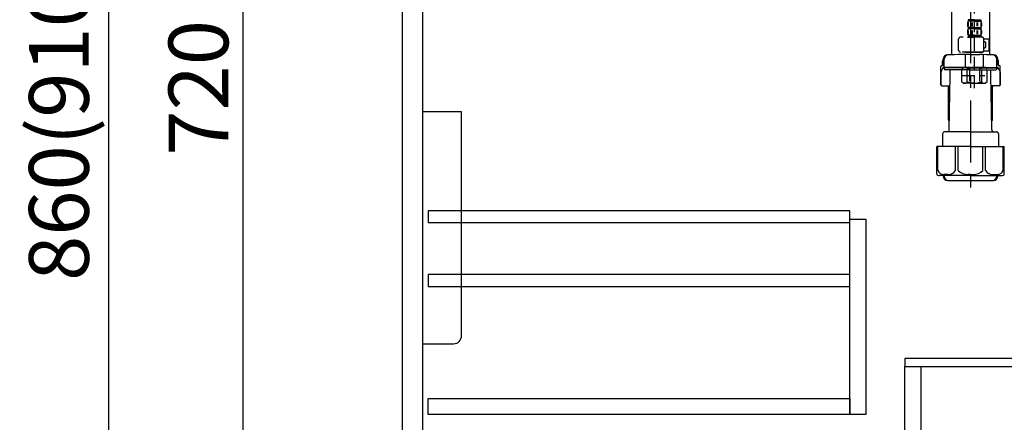
# Model space of a CAD drawing. Extents: x 0 to 26473, y -11045 to -2175.
# Drawn here: x 20943 to 21931, y -8861 to -8456 of the extents above; entities that cross this region are included whole.
import ezdxf

# ---------------------------------------------------------------- set-up
doc = ezdxf.new("R2010")
doc.units = 0
doc.header["$LTSCALE"] = 50
doc.header["$MEASUREMENT"] = 0
doc.linetypes.add('CENTER', pattern=[2, 1.25, -0.25, 0.25, -0.25])
doc.linetypes.add('DASHED', pattern=[0.75, 0.5, -0.25])
doc.layers.get('0').update_dxf_attribs({"linetype": 'CONTINUOUS'})
doc.layers.get('DEFPOINTS').update_dxf_attribs({"color": 146, "linetype": 'CONTINUOUS'})
for name, color, linetype in [('122-扉', 6, 'CONTINUOUS'), ('150-機器', 8, 'CONTINUOUS'), ('166-寸法B', 11, 'CONTINUOUS')]:
    doc.layers.add(name, color=color, linetype=linetype)
doc.styles.add('KH001', font='txt')
doc.dimstyles.new('KH1xx030', dxfattribs={"dimscale": 30, "dimtxt": 2, "dimasz": 0.6, "dimexe": 0.3, "dimexo": 1.2, "dimgap": 0.5, "dimtad": 3, "dimdec": 1, "dimdsep": 46, "dimlunit": 6, "dimtxsty": 'KH001', "dimblk": 'DOT', "dimcen": 1, "dimdle": 1, "dimclrd": 256, "dimclre": 256, "dimclrt": 256, "dimadec": 0, "dimazin": 0, "dimtfac": 1, "dimtdec": 1, "dimtix": 1, "dimtmove": 2, "dimatfit": 3, "dimldrblk": 'CLOSEDBLANK', "dimfxl": 1, "dimtolj": 1, "dimtzin": 0, "dimlwd": -1, "dimlwe": -1, "dimarcsym": 0})

# ---------------------------------------------------------------- blocks, each defined once
blk = doc.blocks.new('F402_D')
at = {"layer": '150-機器', "color": 13, "linetype": 'DASHED', "ltscale": 0.5}
for p, q in [((3.99, -402.9), (3.99, -308.59)), ((-2.39, -334.22), (-2.39, -335.72)), ((-2, -334.22), (-2.39, -334.22)), ((-2, -335.72), (-2.39, -335.72)), ((-2, -335.72), (-2, -334.22)), ((-1.81, -335.72), (-1.81, -334.22)), ((1.32, -334.22), (-1.81, -334.22)), ((1.32, -335.72), (-1.81, -335.72)), ((1.32, -335.72), (1.32, -334.22)), ((1.78, -335.72), (1.78, -334.22)), ((3.99, -334.22), (1.78, -334.22)), ((3.99, -335.72), (1.78, -335.72)), ((3.99, -334.22), (6.2, -334.22)), ((3.99, -335.72), (6.2, -335.72)), ((6.2, -335.72), (6.2, -334.22)), ((6.66, -335.72), (6.66, -334.22)), ((6.66, -334.22), (9.79, -334.22)), ((6.66, -335.72), (9.79, -335.72)), ((9.79, -335.72), (9.79, -334.22)), ((9.98, -335.72), (9.98, -334.22)), ((9.98, -334.22), (10.37, -334.22)), ((9.98, -335.72), (10.37, -335.72)), ((10.37, -334.22), (10.37, -335.72)), ((-2.99, -337.46), (-2.99, -340.26)), ((-2.99, -345.24), (-2.99, -348.03)), ((-2.55, -337.12), (-2.55, -340.82)), ((-2.55, -344.93), (-2.55, -348.63)), ((-2.39, -342), (-2.39, -343.5)), ((-2, -342), (-2.39, -342)), ((-2, -343.5), (-2.39, -343.5)), ((-2.36, -337.12), (-2.36, -340.82)), ((-2.36, -344.93), (-2.36, -348.63)), ((-2, -343.5), (-2, -342)), ((-1.81, -343.5), (-1.81, -342)), ((1.32, -342), (-1.81, -342)), ((1.32, -343.5), (-1.81, -343.5)), ((1.09, -337.12), (1.09, -340.82)), ((1.09, -344.93), (1.09, -348.63)), ((1.32, -343.5), (1.32, -342)), ((1.55, -337.12), (1.55, -340.82)), ((1.55, -344.93), (1.55, -348.63)), ((1.78, -343.5), (1.78, -342)), ((3.99, -342), (1.78, -342)), ((3.99, -343.5), (1.78, -343.5)), ((3.99, -342), (6.2, -342)), ((3.99, -343.5), (6.2, -343.5)), ((6.2, -343.5), (6.2, -342)), ((6.43, -337.12), (6.43, -340.82)), ((6.43, -344.93), (6.43, -348.63)), ((6.66, -343.5), (6.66, -342)), ((6.66, -342), (9.79, -342)), ((6.66, -343.5), (9.79, -343.5)), ((6.89, -337.12), (6.89, -340.82)), ((6.89, -344.93), (6.89, -348.63)), ((9.79, -343.5), (9.79, -342)), ((9.98, -343.5), (9.98, -342)), ((9.98, -342), (10.37, -342)), ((9.98, -343.5), (10.37, -343.5)), ((10.34, -337.12), (10.34, -340.82)), ((10.34, -344.93), (10.34, -348.63)), ((10.37, -342), (10.37, -343.5)), ((10.53, -337.12), (10.53, -340.82)), ((10.53, -344.93), (10.53, -348.63)), ((10.97, -337.46), (10.97, -340.26)), ((10.97, -345.24), (10.97, -348.03)), ((-11.97, -364.84), (-11.97, -353.77)), ((11.47, -351.78), (-9.97, -351.78)), ((-3.09, -351.78), (3.99, -351.78)), ((-2, -349.78), (-2.39, -349.78)), ((-2.39, -349.78), (-2.39, -351.78)), ((-2, -351.28), (-2.39, -351.28)), ((-2, -351.28), (-2, -349.78)), ((1.32, -349.78), (-1.81, -349.78)), ((-1.81, -351.28), (-1.81, -349.78)), ((1.32, -351.28), (-1.81, -351.28)), ((1.32, -351.28), (1.32, -349.78)), ((3.99, -349.78), (1.78, -349.78)), ((1.78, -351.28), (1.78, -349.78)), ((3.99, -351.28), (1.78, -351.28)), ((3.99, -349.78), (6.2, -349.78)), ((3.99, -351.28), (6.2, -351.28)), ((6.2, -351.28), (6.2, -349.78)), ((6.66, -349.78), (9.79, -349.78)), ((6.66, -351.28), (6.66, -349.78)), ((6.66, -351.28), (9.79, -351.28)), ((9.79, -351.28), (9.79, -349.78)), ((9.98, -349.78), (10.37, -349.78)), ((9.98, -351.28), (9.98, -349.78)), ((9.98, -351.28), (10.37, -351.28)), ((10.37, -349.78), (10.37, -351.78)), ((13.45, -353.57), (18.75, -353.57)), ((13.46, -364.84), (13.46, -353.77)), ((18.75, -365.54), (18.75, -353.57)), ((13.34, -365.54), (18.75, -365.54)), ((14.26, -356.56), (13.46, -356.56)), ((13.46, -362.55), (14.26, -362.55)), ((15.26, -361.55), (15.26, -357.56)), ((3.99, -366.84), (-9.97, -366.84)), ((-4.89, -366.84), (-4.99, -366.93)), ((-4.99, -366.93), (3.99, -366.93)), ((-4.99, -382.19), (-4.99, -366.93)), ((3.99, -366.84), (11.47, -366.84)), ((12.97, -366.93), (3.99, -366.93)), ((12.87, -366.84), (12.97, -366.93)), ((12.97, -382.19), (12.97, -366.93)), ((-8.58, -383.69), (-7.08, -382.19)), ((-8.58, -396.66), (-8.58, -383.69)), ((-7.08, -382.19), (3.99, -382.19)), ((-5.94, -382.19), (3.99, -382.19)), ((-3.38, -383.19), (-1.14, -383.19)), ((-3.38, -397.15), (-3.38, -383.19)), ((-1.14, -383.19), (-1.14, -397.15)), ((13.92, -382.19), (3.99, -382.19)), ((15.06, -382.19), (3.99, -382.19)), ((11.35, -383.19), (9.12, -383.19)), ((9.12, -383.19), (9.12, -397.15)), ((11.35, -397.15), (11.35, -383.19)), ((16.56, -383.69), (15.06, -382.19)), ((16.56, -396.66), (16.56, -383.69)), ((-8.58, -390.17), (14.21, -390.17)), ((3.99, -388.18), (4.03, -388.18)), ((-8.58, -396.66), (-7.08, -398.15)), ((3.99, -398.15), (-7.08, -398.15)), ((-3.38, -397.15), (-1.14, -397.15)), ((3.99, -398.15), (15.06, -398.15)), ((11.35, -397.15), (9.12, -397.15)), ((16.56, -396.66), (15.06, -398.15))]:
    blk.add_line(p, q, dxfattribs=at)
for centre, radius, start, end in [((-0.15, -337.46), 2.84, 142.15071, 180), ((8.13, -337.46), 2.84, 0, 37.84929), ((-0.15, -340.26), 2.84, 180, 217.84929), ((-0.15, -345.24), 2.84, 142.15071, 180), ((8.13, -340.26), 2.84, 322.15071, 0), ((8.13, -345.24), 2.84, 0, 37.84929), ((-9.97, -353.77), 1.99, 90, 180), ((-0.15, -348.03), 2.84, 180, 217.84929), ((8.13, -348.03), 2.84, 322.15071, 0), ((11.47, -353.77), 1.99, 0, 90), ((-9.97, -364.84), 1.99, 180.001, 270), ((11.47, -364.84), 1.99, 270, 359.999), ((14.26, -357.56), 0.997, 0, 90), ((14.26, -361.55), 0.997, 270, 0), ((-5.98, -386.08), 3.89, 48.036, 110.221), ((3.96, -396.08), 13.89, 89.864, 111.555), ((4.02, -396.08), 13.89, 68.445, 90.136), ((13.95, -386.08), 3.89, 69.779, 131.964), ((-5.98, -394.26), 3.89, 249.779, 311.964), ((3.99, -384.43), 13.72, 248.018, 270), ((3.99, -384.43), 13.72, 270, 291.982), ((13.95, -394.26), 3.89, 228.036, 290.221)]:
    blk.add_arc(centre, radius, start, end, dxfattribs=at)
blk = doc.blocks.new('排水ﾄﾗｯﾌﾟ')
at = {"layer": '150-機器'}
for p, q in [((-89, 0), (0, 0)), ((89, 0), (0, 0)), ((-89.5, -9.6), (-89.5, -6.1)), ((89.5, -6.1), (-89.5, -6.1)), ((-87.11, -3.02), (-89.43, -1.9)), ((89, -3.6), (-89, -3.6)), ((-89, -3.6), (-89, -6.1)), ((-87.11, -3.02), (87.11, -3.02)), ((87.11, -3.02), (89.43, -1.9)), ((89, -3.6), (89, -6.1)), ((89.5, -9.6), (89.5, -6.1)), ((-88.75, -20.6), (-88.75, -10.6)), ((88.54, -10.6), (-88.54, -10.6)), ((-81.25, -11.24), (-88.54, -10.6)), ((-81.25, -19.45), (-81.25, -11.24)), ((-3.4, -11.24), (-81.25, -11.24)), ((3.4, -11.24), (81.25, -11.24)), ((81.25, -11.24), (88.54, -10.6)), ((81.25, -19.45), (81.25, -11.24)), ((88.75, -20.6), (88.75, -10.6)), ((-80.74, -22.6), (-86.75, -22.6)), ((0, -25.1), (-79.5, -25.1)), ((0, -25.1), (79.5, -25.1)), ((80.74, -22.6), (86.75, -22.6)), ((-71, -31.9), (-69.12, -52.21)), ((71, -31.9), (69.8, -42.84)), ((69.8, -42.84), (67.09, -67.49)), ((88.27, -45.39), (71.75, -45.06)), ((86.94, -45.37), (88.29, -44.06)), ((88.38, -39.59), (87.24, -95.58)), ((88.29, -44.06), (88.38, -39.59)), ((88.38, -39.59), (109.28, -40.02)), ((110.18, -94.05), (111.24, -42.06)), ((254.91, -52.76), (111.1, -49.06)), ((260.02, -52.86), (253.21, -52.72)), ((-23.79, -82.08), (-56.64, -68.95)), ((-16.96, -83.51), (46.08, -85.37)), ((47.85, -85.75), (55.12, -88.78)), ((259.31, -90.86), (110.32, -87.05)), ((87.36, -89.78), (56.94, -89.16)), ((86.03, -89.76), (87.33, -91.11)), ((87.33, -91.11), (87.24, -95.58)), ((87.24, -95.58), (108.14, -96.01)), ((271, -102.85), (271, -156.93)), ((309, -101.56), (309, -156.93)), ((309, -102.85), (309, -156.93)), ((290, -156.85), (280.65, -156.85)), ((290, -156.85), (299.35, -156.85)), ((261.1, -167.65), (261.65, -167.65)), ((262, -167.58), (262, -163.35)), ((262.65, -166.65), (262.65, -161.51)), ((262.65, -166.65), (262.65, -161.52)), ((263.65, -169.15), (263.65, -161.49)), ((316.35, -169.15), (316.35, -161.49)), ((317.35, -166.65), (317.35, -161.51)), ((317.35, -166.65), (317.35, -161.52)), ((318, -167.58), (318, -163.35)), ((318.9, -167.65), (318.35, -167.65)), ((260.1, -187.15), (260.1, -168.65)), ((260.1, -174.15), (260.1, -187.15)), ((260.42, -187.15), (260.42, -174.15)), ((262.1, -170.15), (262.1, -170.89)), ((290, -169.65), (262.6, -169.65)), ((263.65, -170.65), (263.65, -171.15)), ((290, -170.15), (264.1, -170.15)), ((290, -172.15), (264.65, -172.15)), ((268.5, -170.15), (268.5, -169.65)), ((268.68, -232.38), (269.6, -177.55)), ((269.6, -177.55), (269.6, -172.15)), ((290, -169.65), (317.4, -169.65)), ((290, -170.15), (315.9, -170.15)), ((290, -172.15), (315.35, -172.15)), ((310.4, -177.55), (310.4, -172.15)), ((311.32, -232.38), (310.4, -177.55)), ((311.5, -170.15), (311.5, -169.65)), ((316.35, -170.65), (316.35, -171.15)), ((317.9, -170.15), (317.9, -170.89)), ((319.58, -187.15), (319.58, -174.15)), ((319.9, -187.15), (319.9, -168.65)), ((319.9, -174.15), (319.9, -187.15)), ((261.1, -188.15), (269.42, -188.15)), ((267.8, -189.15), (266.8, -188.15)), ((267.8, -222.47), (267.8, -188.15)), ((267.8, -189.15), (269.41, -189.15)), ((318.9, -188.15), (310.58, -188.15)), ((312.2, -189.15), (310.59, -189.15)), ((312.2, -222.47), (312.2, -188.15)), ((312.2, -189.15), (313.2, -188.15)), ((268.85, -222.66), (267.84, -222.66)), ((267.93, -222.8), (268.83, -223.8)), ((311.15, -222.66), (312.16, -222.66)), ((312.07, -222.8), (311.17, -223.8)), ((261.9, -236.35), (261.9, -249.06)), ((290, -234.35), (263.9, -234.35)), ((290, -234.35), (316.1, -234.35)), ((318.1, -236.35), (318.1, -249.06)), ((290, -249.06), (256.2, -249.06)), ((256.2, -276.93), (256.2, -249.06)), ((290, -249.06), (323.8, -249.06)), ((323.8, -276.93), (323.8, -249.06)), ((290, -278.36), (259, -278.36)), ((262.65, -278.36), (262.65, -278.77)), ((263.65, -278.36), (263.65, -278.8)), ((281, -283.45), (299, -283.45)), ((290, -278.36), (321, -278.36)), ((316.35, -278.36), (316.35, -278.8)), ((317.35, -278.36), (317.35, -278.77))]:
    blk.add_line(p, q, dxfattribs=at)
at = {"layer": '150-機器', "color": 13, "linetype": 'CENTER'}
for p, q in [((0, 3.22), (0, -103.46)), ((259.63, -71.86), (244.49, -71.55)), ((290, -102.85), (290, -290.21))]:
    blk.add_line(p, q, dxfattribs=at)
at = {"layer": '150-機器', "color": 13, "ltscale": 0.1}
for p, q in [((257.28, -273.36), (257.28, -249.06)), ((274.92, -273.36), (274.92, -249.06)), ((277.53, -273.36), (277.53, -249.06)), ((302.47, -273.36), (302.47, -249.06)), ((305.08, -273.36), (305.08, -249.06)), ((322.72, -273.36), (322.72, -249.06)), ((267.63, -277.36), (263.1, -277.36)), ((290, -277.36), (287.5, -277.36)), ((290, -277.36), (292.5, -277.36)), ((312.37, -277.36), (316.9, -277.36))]:
    blk.add_line(p, q, dxfattribs=at)
at = {"layer": '150-機器'}
for centre, radius, start, end in [((-89, -1), 1, 89.99999, 244.38659), ((89, -1), 1, 295.61341, 90.00001), ((-88.5, -9.6), 1, 180, 270.00001), ((88.5, -9.6), 1, 269.99999, 0), ((-71.25, -19.45), 10, 180, 214.41151), ((71.25, -19.45), 10, 325.58849, 360), ((-86.75, -20.6), 2, 180, 270.00001), ((-85.97, -32.83), 15, 3.56181, 31.0281), ((85.97, -32.83), 15, 148.9719, 176.43819), ((86.75, -20.6), 2, 269.99999, 0), ((71.79, -43.06), 2, 173.72892, 268.83333), ((109.24, -42.02), 2, 358.8333, 88.8333), ((-49.21, -50.38), 20, 185.2739, 248.19688), ((259, -102.85), 50, 360, 88.83333), ((47.2, -65.42), 20, 265.43836, 354.05516), ((-16.37, -63.51), 20, 248.19688, 268.30295), ((45.93, -90.37), 5, 67.40683, 88.30295), ((57.04, -84.17), 5, 247.40683, 268.83333), ((108.18, -94.01), 2, 268.83331, 358.8333), ((259, -102.85), 12, 360, 88.83333), ((267.15, -161.52), 4.5, 91.4252, 180), ((268.15, -161.49), 4.5, 91.32228, 180), ((281, -718.2), 561.35, 90, 91.4252), ((299, -718.2), 561.35, 88.5748, 90), ((311.85, -161.49), 4.5, 0, 88.67772), ((312.85, -161.52), 4.5, 0, 88.5748), ((261.1, -168.65), 1, 90, 180), ((261.65, -166.65), 1, 270, 0), ((261.65, -166.65), 1, 270, 0), ((264, -163.35), 2, 132.45398, 179.99999), ((316, -163.35), 2, 0.00001, 47.54602), ((318.35, -166.65), 1, 180, 270), ((318.35, -166.65), 1, 180, 270), ((318.9, -168.65), 1, 0, 90), ((264.42, -174.15), 4, 93.54541, 180), ((262.6, -170.15), 0.5, 90, 180), ((264.15, -169.15), 0.5, 180, 270), ((264.15, -170.65), 0.5, 90, 180), ((264.65, -171.15), 1, 180, 270), ((315.35, -171.15), 1, 270, 0), ((315.58, -174.15), 4, 0, 86.45459), ((315.85, -169.15), 0.5, 270, 0), ((315.85, -170.65), 0.5, 0, 90), ((317.4, -170.15), 0.5, 0, 90), ((261.1, -187.15), 1, 180, 270), ((261.1, -187.15), 1, 180, 270), ((261.42, -187.15), 1, 180, 270), ((318.58, -187.15), 1, 270, 0), ((318.9, -187.15), 1, 270, 0), ((318.9, -187.15), 1, 270, 0), ((268.3, -222.47), 0.5, 180, 221.96466), ((311.7, -222.47), 0.5, 318.03534, 0), ((263.9, -236.35), 2, 90, 180), ((266.68, -232.35), 2, 270, 359.0418), ((313.32, -232.35), 2, 185.67633, 270), ((316.1, -236.35), 2, 0, 90), ((257.2, -276.93), 1, 180, 243.25632), ((259, -273.36), 5, 243.25632, 270.00001), ((267.15, -278.77), 4.5, 180, 268.5748), ((268.15, -278.8), 4.5, 180, 268.67772), ((281, 277.91), 561.35, 268.5748, 270), ((299, 277.91), 561.35, 270, 271.4252), ((311.85, -278.8), 4.5, 271.32228, 0), ((312.85, -278.77), 4.5, 271.4252, 0), ((321, -273.36), 5, 269.99999, 296.74368), ((322.8, -276.93), 1, 296.74368, 360)]:
    blk.add_arc(centre, radius, start, end, dxfattribs=at)
at = {"layer": '150-機器', "color": 13, "linetype": 'CENTER'}
blk.add_arc((259, -102.85), 31, 360, 88.83333, dxfattribs=at)
at = {"layer": '150-機器', "color": 13, "ltscale": 0.1}
for centre, radius, start, end in [((263.56, -270.45), 6.92, 204.83519, 266.1563), ((267.36, -268.23), 9.13, 268.33761, 325.84797), ((287.98, -261.73), 15.64, 228.04856, 268.23813), ((292.02, -261.73), 15.64, 271.76187, 311.95144), ((312.64, -268.23), 9.13, 214.15203, 271.66239), ((316.44, -270.45), 6.92, 273.8437, 335.16481)]:
    blk.add_arc(centre, radius, start, end, dxfattribs=at)
at = {"layer": 'DEFPOINTS', "ltscale": 0.1}
for p, q in [((-63.61, -11.24), (-63.61, -20.6)), ((-60.21, -11.24), (-60.21, -20.6)), ((-54.86, -11.24), (-54.86, -21.6)), ((-3.4, -11.24), (0, -10.6)), ((-3.4, -20.6), (-3.4, -11.24)), ((3.4, -11.24), (0, -10.6)), ((3.4, -20.6), (3.4, -11.24)), ((54.86, -11.24), (54.86, -21.6)), ((60.21, -11.24), (60.21, -20.6)), ((63.61, -11.24), (63.61, -20.6)), ((-55.86, -22.6), (-61.61, -22.6)), ((0, -22.6), (-1.4, -22.6)), ((0, -22.6), (1.4, -22.6)), ((55.86, -22.6), (61.61, -22.6))]:
    blk.add_line(p, q, dxfattribs=at)
for centre, radius, start, end in [((-61.61, -20.6), 2, 180, 270), ((-58.21, -20.6), 2, 180, 270), ((-55.86, -21.6), 1, 270, 0), ((-1.4, -20.6), 2, 180, 270), ((1.4, -20.6), 2, 270, 0), ((55.86, -21.6), 1, 180, 270), ((58.21, -20.6), 2, 270, 0), ((61.61, -20.6), 2, 270, 0)]:
    blk.add_arc(centre, radius, start, end, dxfattribs=at)
blk = doc.blocks.new('包丁差し_D')
at = {"layer": '150-機器', "color": 161, "linetype": 'Continuous'}
blk.add_lwpolyline([(0, -233), (31.2, -233, 0.414214), (39.2, -225), (39.2, 0), (0, 0)], format="xyb", close=True, dxfattribs=at)
blk = doc.blocks.new('_Dot')
at = {"color": 0, "linetype": 'ByBlock', "lineweight": -2}
blk.add_line((-0.5, 0), (-1, 0), dxfattribs=at)
at = {"color": 0, "linetype": 'ByBlock', "const_width": 0.5}
blk.add_lwpolyline([(-0.25, 0, 1), (0.25, 0, 1)], format="xyb", close=True, dxfattribs=at)
blk = doc.blocks.new('*D168')
at = {"layer": '166-寸法B', "transparency": 16777216}
for p, q in [((21281.22, -8124.89), (21023.28, -8124.89)), ((21032.28, -8966.89), (21032.28, -8142.89)), ((21281.74, -8984.89), (21023.28, -8984.89))]:
    blk.add_line(p, q, dxfattribs=at)
at = {"layer": 'DEFPOINTS', "color": 0, "transparency": 16777216}
for p in [(21032.28, -8124.89), (21317.22, -8124.89), (21317.74, -8984.89)]:
    blk.add_point(p, dxfattribs=at)
at = {"layer": '166-寸法B', "transparency": 16777216, "xscale": 18, "yscale": 18, "zscale": 18}
for p, rotation in [((21032.28, -8124.89), 90), ((21032.28, -8984.89), 270)]:
    blk.add_blockref('_Dot', p, dxfattribs=dict(at, rotation=rotation))
at = {"layer": '166-寸法B', "transparency": 16777216, "insert": (20982.25, -8554.89), "char_height": 60, "attachment_point": 5, "rotation": 90, "style": 'KH001'}
blk.add_mtext('\\A1;860(910)', dxfattribs=at)
blk = doc.blocks.new('_ClosedBlank')
at = {"color": 0, "linetype": 'ByBlock', "lineweight": -2}
for p, q in [((-1, 0.167), (0, 0)), ((-1, 0.167), (-1, -0.167)), ((0, 0), (-1, -0.167))]:
    blk.add_line(p, q, dxfattribs=at)
blk = doc.blocks.new('*D172')
at = {"layer": '166-寸法B', "transparency": 16777216}
for p, q in [((21281.22, -8164.89), (21158.28, -8164.89)), ((21167.28, -8866.89), (21167.28, -8182.89)), ((21316.22, -8884.89), (21158.28, -8884.89))]:
    blk.add_line(p, q, dxfattribs=at)
at = {"layer": 'DEFPOINTS', "color": 0, "transparency": 16777216}
for p in [(21167.28, -8164.89), (21317.22, -8164.89), (21352.22, -8884.89)]:
    blk.add_point(p, dxfattribs=at)
at = {"layer": '166-寸法B', "transparency": 16777216, "xscale": 18, "yscale": 18, "zscale": 18}
for p, rotation in [((21167.28, -8164.89), 90), ((21167.28, -8884.89), 270)]:
    blk.add_blockref('_Dot', p, dxfattribs=dict(at, rotation=rotation))
at = {"layer": '166-寸法B', "transparency": 16777216, "insert": (21122.28, -8524.89), "char_height": 60, "attachment_point": 5, "rotation": 90, "style": 'KH001'}
blk.add_mtext('\\A1;720', dxfattribs=at)

msp = doc.modelspace()

# ---------------------------------------------------------------- linework, layer by layer
at = {"layer": '122-扉', "color": 253}
for points in [[(21327.22, -8351.89), (21347.22, -8351.89), (21347.22, -8884.89), (21327.22, -8884.89)], [(21831.22, -8796.89), (21831.22, -8804.89), (21951.22, -8804.89), (21951.22, -8796.89)], [(21831.22, -8804.89), (21847.22, -8804.89), (21847.22, -8984.89), (21831.22, -8984.89)]]:
    msp.add_lwpolyline(points, close=True, dxfattribs=at)
at = {"layer": '122-扉', "color": 253, "linetype": 'Continuous'}
for points in [[(21352.72, -8660.29), (21776.22, -8660.29), (21776.22, -8648.29), (21352.72, -8648.29)], [(21776.22, -8656.89), (21792.22, -8656.89), (21792.22, -8852.89), (21776.22, -8852.89)], [(21352.72, -8724.29), (21776.22, -8724.29), (21776.22, -8712.29), (21352.72, -8712.29)], [(21776.22, -8852.89), (21352.72, -8852.89), (21352.72, -8836.89), (21776.22, -8836.89)]]:
    msp.add_lwpolyline(points, close=True, dxfattribs=at)

# ---------------------------------------------------------------- block references
at = {"layer": '150-機器'}
for name, p in [('F402_D', (21897.22, -8122.19)), ('排水ﾄﾗｯﾌﾟ', (21607.22, -8334.68))]:
    msp.add_blockref(name, p, dxfattribs=at)
at = {"layer": '150-機器', "color": 161}
msp.add_blockref('包丁差し_D', (21347.22, -8548.89), dxfattribs=at)

# ---------------------------------------------------------------- dimensions: what is measured, and where the dimension line sits
at = {"layer": '166-寸法B'}
dim = msp.add_linear_dim(base=(21032.28, -8124.89), p1=(21317.74, -8984.89), p2=(21317.22, -8124.89), angle=90, dimstyle='KH1xx030', override={"dimpost": '(910)'}, dxfattribs=at)
dim.commit()
dim.dimension.update_dxf_attribs({"geometry": '*D168', "text_midpoint": (20982.25, -8554.89)})
dim = msp.add_linear_dim(base=(21167.28, -8164.89), p1=(21352.22, -8884.89), p2=(21317.22, -8164.89), angle=90, dimstyle='KH1xx030', dxfattribs=at)
dim.commit()
dim.dimension.update_dxf_attribs({"geometry": '*D172', "text_midpoint": (21122.28, -8524.89)})

doc.saveas('drawing.dxf')
